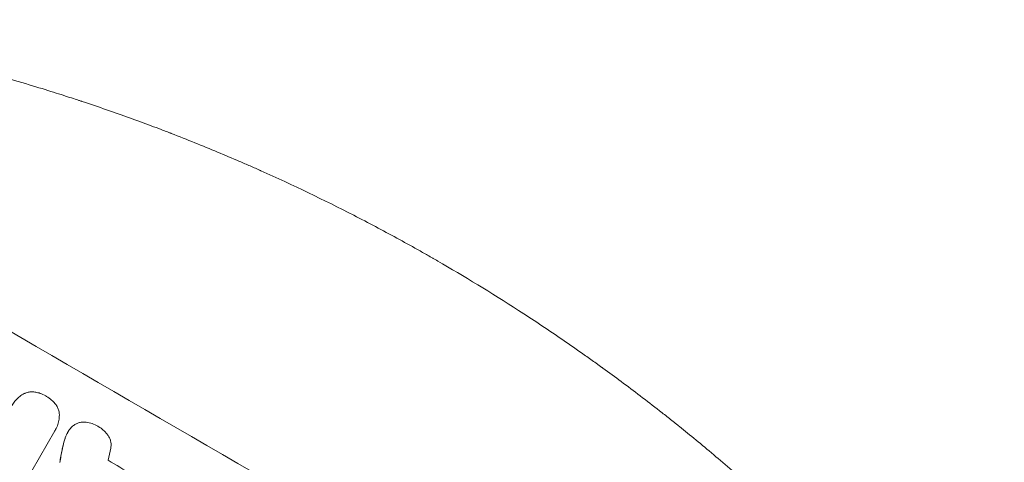
# Model space of a CAD drawing. Units: millimetres. Extents: x -6803 to 5375, y -5066 to 6609.
# Drawn here: x 2621 to 2879, y 2806 to 2921 of the extents above; entities that cross this region are included whole.
import ezdxf

# ---------------------------------------------------------------- set-up
doc = ezdxf.new("R2010")
doc.units = ezdxf.units.MM
doc.header["$LTSCALE"] = 20
doc.layers.add('2d', color=230, linetype='Continuous')

msp = doc.modelspace()

# ---------------------------------------------------------------- linework, layer by layer
at = {"layer": '2d', "lineweight": 0}
for p, q in [((2630.51, 2813.91), (2615.75, 2788.34)), ((2630.7, 2814.21), (2630.72, 2814.26)), ((2633.86, 2813.5), (2633.89, 2813.55))]:
    msp.add_line(p, q, dxfattribs=at)
for centre, major_axis, ratio, start_param, end_param in [((2723.35, 2845.83), (951.76, -549.5), 0.052336, -1.707396, -1.434197), ((2636.87, 2696.04), (820.24, 3616.45), 0.004588, 1.540493, 1.54136), ((2715.18, 2831.68), (950.9, -549), 0.052336, -1.615035, -1.601842)]:
    msp.add_ellipse(centre, major_axis=major_axis, ratio=ratio, start_param=start_param, end_param=end_param, dxfattribs=at)
for points, knots in [([(2543.67, 2921.25), (2547.49, 2920.76), (2551.42, 2920.22), (2557.45, 2919.3), (2559.49, 2918.98), (2562.58, 2918.47), (2564.13, 2918.21), (2565.96, 2917.9), (2566.88, 2917.74), (2567.34, 2917.66), (2567.57, 2917.62), (2567.67, 2917.6), (2567.73, 2917.59), (2567.77, 2917.58), (2571.34, 2916.95), (2575.07, 2916.25), (2580.96, 2915.07), (2582.96, 2914.65), (2586.05, 2913.99), (2587.61, 2913.65), (2589.46, 2913.24), (2590.39, 2913.03), (2590.86, 2912.93), (2591.1, 2912.87), (2591.22, 2912.85), (2591.27, 2912.83), (2591.29, 2912.83), (2591.3, 2912.83), (2591.31, 2912.82), (2594.3, 2912.15), (2597.73, 2911.34), (2603.55, 2909.88), (2605.6, 2909.36), (2608.84, 2908.51), (2609.95, 2908.21), (2611.65, 2907.75), (2612.51, 2907.52), (2613.53, 2907.24), (2614.05, 2907.09), (2614.31, 2907.02), (2614.44, 2906.99), (2614.49, 2906.97), (2614.52, 2906.96), (2614.53, 2906.96), (2614.56, 2906.95), (2620.67, 2905.25), (2625.64, 2903.75), (2631.4, 2901.95), (2633.04, 2901.42), (2635.09, 2900.76), (2635.7, 2900.56), (2636.52, 2900.29), (2636.9, 2900.17), (2637.31, 2900.04), (2637.5, 2899.97), (2637.59, 2899.94), (2637.63, 2899.93), (2637.65, 2899.92), (2637.65, 2899.92), (2637.66, 2899.92), (2637.66, 2899.92), (2637.68, 2899.91), (2642.03, 2898.47), (2646.15, 2897.04), (2651.95, 2894.95), (2653.83, 2894.26), (2656.56, 2893.24), (2657.9, 2892.73), (2659.43, 2892.15), (2660.18, 2891.86), (2660.56, 2891.72), (2660.75, 2891.64), (2660.83, 2891.61), (2660.87, 2891.6), (2660.88, 2891.59), (2660.89, 2891.59), (2660.91, 2891.58), (2665.09, 2889.96), (2669.13, 2888.34), (2674.96, 2885.9), (2676.87, 2885.09), (2679.69, 2883.87), (2681.09, 2883.27), (2682.69, 2882.56), (2683.49, 2882.2), (2683.89, 2882.03), (2684.09, 2881.94), (2684.17, 2881.9), (2684.21, 2881.88), (2684.23, 2881.87), (2684.27, 2881.86), (2692.79, 2878.06), (2700.9, 2874.15), (2712.45, 2868.23), (2716.2, 2866.25), (2721.68, 2863.26), (2723.48, 2862.26), (2726.15, 2860.76), (2727.47, 2860.02), (2729, 2859.14), (2729.76, 2858.7), (2730.14, 2858.49), (2730.31, 2858.39), (2730.39, 2858.35), (2730.41, 2858.33), (2730.46, 2858.31), (2730.47, 2858.3), (2730.5, 2858.28), (2730.52, 2858.27), (2730.53, 2858.26)], [0, 0, 0, 0, 0.0312679, 0.0312679, 0.0469018, 0.0469018, 0.0547188, 0.0586273, 0.0605815, 0.0615586, 0.0620472, 0.0622915, 0.0622915, 0.0625358, 0.0625358, 0.0938036, 0.0938036, 0.1094376, 0.1094376, 0.1172546, 0.121163, 0.1231173, 0.1240944, 0.124583, 0.1248272, 0.1249494, 0.1249494, 0.1250105, 0.1250105, 0.1250715, 0.1563394, 0.1563394, 0.1719734, 0.1719734, 0.1797903, 0.1797903, 0.1836988, 0.1856531, 0.1866302, 0.1871187, 0.187363, 0.1874852, 0.1874852, 0.1875462, 0.1875462, 0.1876073, 0.2188752, 0.2188752, 0.2345091, 0.2345091, 0.2423261, 0.2423261, 0.2462346, 0.2481888, 0.2491659, 0.2496545, 0.2498988, 0.2499598, 0.2499904, 0.2499904, 0.2500209, 0.2500209, 0.2501431, 0.2814109, 0.2814109, 0.2970449, 0.2970449, 0.3048619, 0.3087703, 0.3107246, 0.3117017, 0.3121903, 0.3124345, 0.3124956, 0.3124956, 0.3125567, 0.3125567, 0.3126788, 0.3439467, 0.3439467, 0.3595806, 0.3595806, 0.3673976, 0.3713061, 0.3732603, 0.3742375, 0.374726, 0.3749703, 0.3749703, 0.3750924, 0.3750924, 0.3752146, 0.4377504, 0.4377504, 0.4690182, 0.4690182, 0.4846522, 0.4846522, 0.4924691, 0.4963776, 0.4983319, 0.499309, 0.4997976, 0.4997976, 0.5000418, 0.5000418, 0.500164, 0.500164, 0.5002861, 0.5002861, 0.5002861, 0.5002861]), ([(2730.53, 2858.26), (2737.4, 2854.3), (2744.45, 2850.01), (2755.25, 2843.04), (2758.88, 2840.63), (2764.39, 2836.87), (2766.24, 2835.59), (2769.01, 2833.64), (2770.4, 2832.65), (2772.03, 2831.49), (2772.85, 2830.9), (2773.26, 2830.6), (2773.46, 2830.46), (2773.56, 2830.38), (2773.61, 2830.35), (2773.63, 2830.33), (2773.65, 2830.32), (2773.66, 2830.31), (2776.84, 2828.01), (2780.09, 2825.6), (2785.09, 2821.8), (2786.77, 2820.5), (2789.33, 2818.5), (2790.61, 2817.49), (2792.12, 2816.29), (2792.88, 2815.69), (2793.25, 2815.38), (2793.44, 2815.23), (2793.54, 2815.15), (2793.59, 2815.12), (2793.61, 2815.1), (2793.62, 2815.09), (2793.63, 2815.08), (2796.46, 2812.81), (2799.46, 2810.35), (2804.19, 2806.36), (2805.81, 2804.99), (2808.29, 2802.84), (2809.54, 2801.75), (2811.03, 2800.45), (2811.78, 2799.78), (2812.15, 2799.45), (2812.34, 2799.28), (2812.44, 2799.2), (2812.48, 2799.16), (2812.51, 2799.14), (2812.52, 2799.13), (2812.52, 2799.12), (2812.53, 2799.12), (2812.53, 2799.12), (2813.77, 2798.01), (2815.92, 2796.1), (2820.42, 2791.97), (2822.13, 2790.37), (2825.01, 2787.65), (2826.02, 2786.69), (2827.61, 2785.16), (2828.42, 2784.38), (2829.4, 2783.42), (2829.9, 2782.94), (2830.15, 2782.69), (2830.28, 2782.57), (2830.34, 2782.51), (2830.37, 2782.47), (2830.39, 2782.46), (2830.4, 2782.45), (2830.4, 2782.45), (2833.97, 2778.96), (2837.14, 2775.75), (2841.35, 2771.4), (2842.66, 2770.02), (2844.49, 2768.08), (2845.08, 2767.45), (2845.93, 2766.54), (2846.35, 2766.1), (2846.82, 2765.59), (2847.06, 2765.34), (2847.17, 2765.21), (2847.23, 2765.15), (2847.26, 2765.12), (2847.27, 2765.1), (2847.28, 2765.1), (2847.28, 2765.09), (2847.28, 2765.09), (2850.31, 2761.82), (2853.15, 2758.68), (2857.13, 2754.15), (2858.42, 2752.67), (2860.28, 2750.51), (2861.19, 2749.44), (2862.23, 2748.21), (2862.75, 2747.6), (2863, 2747.3), (2863.13, 2747.15), (2863.19, 2747.07), (2863.22, 2747.04), (2863.24, 2747.02), (2863.25, 2747.01), (2863.25, 2747.01), (2868.78, 2740.42), (2873.85, 2734.05), (2878.51, 2727.93)], [0.5002861, 0.5002861, 0.5002861, 0.5002861, 0.5627504, 0.5627504, 0.5939825, 0.5939825, 0.6095985, 0.6095985, 0.6174066, 0.6213106, 0.6232626, 0.6242386, 0.6247266, 0.6249706, 0.6250926, 0.6251536, 0.6251536, 0.6252146, 0.6252146, 0.6564467, 0.6564467, 0.6720628, 0.6720628, 0.6798708, 0.6837748, 0.6857268, 0.6867028, 0.6871908, 0.6874348, 0.6875568, 0.6876178, 0.6876178, 0.6876788, 0.6876788, 0.7189109, 0.7189109, 0.734527, 0.734527, 0.742335, 0.746239, 0.7481911, 0.7491671, 0.7496551, 0.7498991, 0.7500211, 0.7500821, 0.7501126, 0.7501278, 0.7501278, 0.7501431, 0.7501431, 0.7813752, 0.7813752, 0.7969912, 0.7969912, 0.8047993, 0.8047993, 0.8087033, 0.8106553, 0.8116313, 0.8121193, 0.8123633, 0.8124853, 0.8125463, 0.8125768, 0.8125768, 0.8126073, 0.8126073, 0.8438394, 0.8438394, 0.8594555, 0.8594555, 0.8672635, 0.8672635, 0.8711675, 0.8731195, 0.8740955, 0.8745835, 0.8748275, 0.8749495, 0.8750105, 0.875041, 0.875041, 0.8750715, 0.8750715, 0.9063036, 0.9063036, 0.9219197, 0.9219197, 0.9297277, 0.9336318, 0.9355838, 0.9365598, 0.9370478, 0.9372918, 0.9374138, 0.9374748, 0.9374748, 0.9375358, 0.9375358, 1, 1, 1, 1]), ([(2619.32, 2820.43), (2619.39, 2820.58), (2619.46, 2820.72), (2619.77, 2821.24), (2620.03, 2821.62), (2620.65, 2822.32), (2620.99, 2822.65), (2621.74, 2823.22), (2622.14, 2823.47), (2622.63, 2823.7), (2622.69, 2823.73), (2622.76, 2823.76)], [20.907876, 20.907876, 20.907876, 20.907876, 21.389674, 21.389674, 22.725033, 22.725033, 24.060391, 24.060391, 25.395749, 25.395749, 25.604514, 25.604514, 25.604514, 25.604514]), ([(2622.76, 2823.76), (2622.95, 2823.84), (2623.14, 2823.9), (2623.63, 2824.03), (2623.95, 2824.09), (2624.61, 2824.13), (2624.95, 2824.12), (2625.36, 2824.06), (2625.44, 2824.05), (2625.53, 2824.03)], [18.343228, 18.343228, 18.343228, 18.343228, 18.933984, 18.933984, 19.881462, 19.881462, 20.82894, 20.82894, 21.067482, 21.067482, 21.067482, 21.067482]), ([(2625.53, 2824.03), (2625.92, 2823.96), (2626.31, 2823.85), (2627.2, 2823.55), (2627.7, 2823.32), (2628.19, 2823.03), (2628.23, 2823), (2628.27, 2822.98)], [34.965334, 34.965334, 34.965334, 34.965334, 36.104394, 36.104394, 37.676306, 37.676306, 37.824653, 37.824653, 37.824653, 37.824653]), ([(2628.27, 2822.98), (2628.31, 2822.96), (2628.35, 2822.93), (2628.85, 2822.65), (2629.29, 2822.33), (2630, 2821.71), (2630.28, 2821.42), (2630.55, 2821.11)], [37.586507, 37.586507, 37.586507, 37.586507, 37.724017, 37.724017, 39.297304, 39.297304, 40.435727, 40.435727, 40.435727, 40.435727]), ([(2630.55, 2821.11), (2630.6, 2821.05), (2630.64, 2820.99), (2630.9, 2820.66), (2631.08, 2820.37), (2631.37, 2819.77), (2631.48, 2819.46), (2631.62, 2818.96), (2631.66, 2818.77), (2631.69, 2818.57)], [24.67174, 24.67174, 24.67174, 24.67174, 24.892582, 24.892582, 25.850855, 25.850855, 26.809129, 26.809129, 27.391418, 27.391418, 27.391418, 27.391418]), ([(2631.69, 2818.57), (2631.69, 2818.53), (2631.69, 2818.49), (2631.73, 2817.97), (2631.71, 2817.47), (2631.58, 2816.5), (2631.47, 2816.01), (2631.16, 2815.09), (2630.95, 2814.66), (2630.72, 2814.26), (2630.66, 2814.14), (2630.59, 2814.03), (2630.51, 2813.91)], [-4.287809, -4.287809, -4.287809, -4.287809, -4.174676, -4.174676, -2.783117, -2.783117, -1.391559, -1.391559, 0, 0, 0, 0.39844, 0.39844, 0.39844, 0.39844]), ([(2636.08, 2815.76), (2636.1, 2815.77), (2636.13, 2815.78), (2636.42, 2815.92), (2636.69, 2816.02), (2637.23, 2816.17), (2637.52, 2816.22), (2638.1, 2816.25), (2638.4, 2816.25), (2638.71, 2816.2), (2638.73, 2816.2), (2638.74, 2816.2)], [15.938678, 15.938678, 15.938678, 15.938678, 16.020251, 16.020251, 16.863171, 16.863171, 17.706763, 17.706763, 18.550356, 18.550356, 18.591819, 18.591819, 18.591819, 18.591819]), ([(2638.74, 2816.2), (2639.26, 2816.12), (2639.78, 2816), (2640.8, 2815.64), (2641.3, 2815.41), (2641.83, 2815.1), (2641.91, 2815.06), (2641.98, 2815.01)], [35.345773, 35.345773, 35.345773, 35.345773, 36.837128, 36.837128, 38.439482, 38.439482, 38.694226, 38.694226, 38.694226, 38.694226]), ([(2633.86, 2813.5), (2633.63, 2813.1), (2633.43, 2812.66), (2633.24, 2812.12), (2633.22, 2812.04), (2633.19, 2811.96)], [22.241208, 22.241208, 22.241208, 22.241208, 23.630874, 23.630874, 23.87319, 23.87319, 23.87319, 23.87319]), ([(2633.22, 2812.01), (2633.24, 2812.09), (2633.27, 2812.17), (2633.46, 2812.71), (2633.66, 2813.14), (2633.98, 2813.71), (2634.08, 2813.87), (2634.19, 2814.02)], [20.60928, 20.60928, 20.60928, 20.60928, 20.852066, 20.852066, 22.241233, 22.241233, 22.802143, 22.802143, 22.802143, 22.802143]), ([(2634.19, 2814.02), (2634.32, 2814.22), (2634.46, 2814.41), (2634.85, 2814.85), (2635.11, 2815.1), (2635.6, 2815.48), (2635.84, 2815.63), (2636.08, 2815.76)], [16.293038, 16.293038, 16.293038, 16.293038, 16.980829, 16.980829, 17.979384, 17.979384, 18.757092, 18.757092, 18.757092, 18.757092]), ([(2641.98, 2815.01), (2641.99, 2815), (2642, 2815), (2642.41, 2814.76), (2642.81, 2814.48), (2643.55, 2813.83), (2643.89, 2813.47), (2644.28, 2812.95), (2644.37, 2812.82), (2644.46, 2812.69)], [33.643491, 33.643491, 33.643491, 33.643491, 33.676392, 33.676392, 35.079931, 35.079931, 36.48347, 36.48347, 36.921872, 36.921872, 36.921872, 36.921872]), ([(2633.19, 2811.96), (2632.99, 2811.31), (2632.8, 2810.65), (2632.57, 2809.64), (2632.49, 2809.3), (2632.43, 2808.97)], [85.461029, 85.461029, 85.461029, 85.461029, 87.41348, 87.41348, 88.390406, 88.390406, 88.390406, 88.390406]), ([(2632.45, 2809.01), (2632.52, 2809.35), (2632.59, 2809.69), (2632.83, 2810.69), (2633.01, 2811.36), (2633.22, 2812.01)], [71.451676, 71.451676, 71.451676, 71.451676, 72.428601, 72.428601, 74.381054, 74.381054, 74.381054, 74.381054]), ([(2644.46, 2812.69), (2644.59, 2812.51), (2644.7, 2812.32), (2644.92, 2811.87), (2645.02, 2811.61), (2645.15, 2811.1), (2645.2, 2810.83), (2645.24, 2810.27), (2645.23, 2809.99), (2645.18, 2809.59), (2645.16, 2809.48), (2645.13, 2809.37)], [20.883946, 20.883946, 20.883946, 20.883946, 21.516106, 21.516106, 22.313403, 22.313403, 23.109705, 23.109705, 23.906007, 23.906007, 24.22928, 24.22928, 24.22928, 24.22928])]:
    msp.add_open_spline(points, degree=3, knots=knots, dxfattribs=at)
for points in [[(2630.49, 2813.87), (2630.56, 2813.98), (2630.63, 2814.1), (2630.7, 2814.21)], [(2632.43, 2808.97), (2632.21, 2807.87), (2632.01, 2806.78), (2631.82, 2805.68)], [(2631.85, 2805.73), (2632.03, 2806.83), (2632.24, 2807.92), (2632.45, 2809.01)]]:
    msp.add_open_spline(points, degree=3, dxfattribs=at)

doc.saveas('drawing.dxf')
